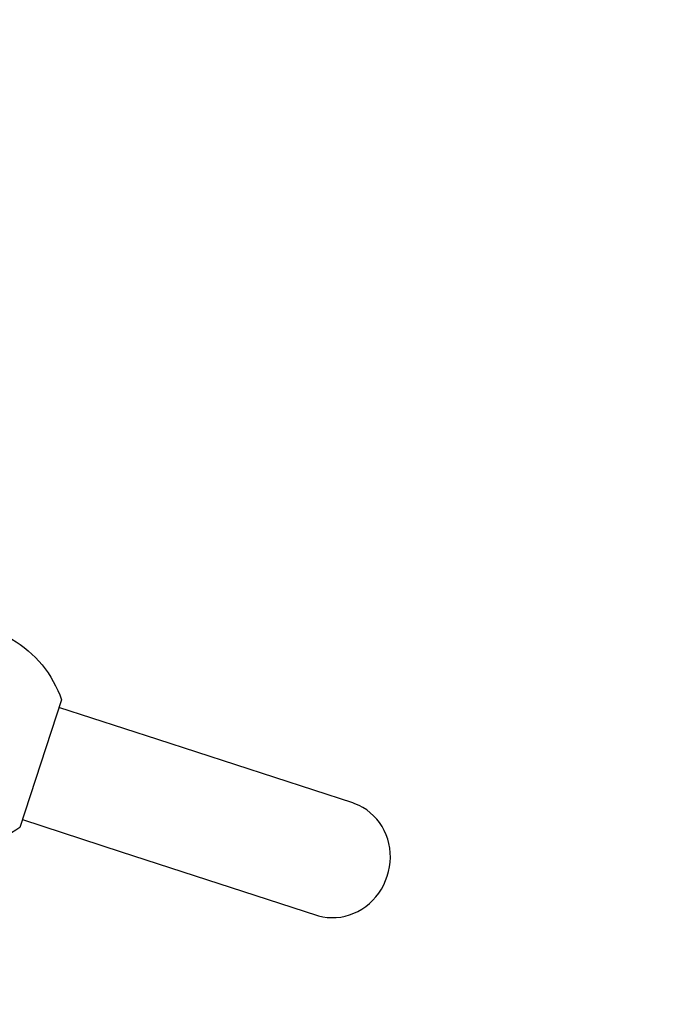
# Model space of a CAD drawing. Units: millimetres. Extents: x 89041 to 105325, y -12112 to 9791.
# Drawn here: x 102411 to 103013, y -5153 to -4251 of the extents above; entities that cross this region are included whole.
import ezdxf

# ---------------------------------------------------------------- set-up
doc = ezdxf.new("R2010")
doc.units = ezdxf.units.MM
doc.header["$PDSIZE"] = -1
doc.layers.add('Зона безопасности', color=5, linetype='Continuous')
doc.layers.add('размер', color=92, linetype='Continuous', lineweight=15)
doc.dimstyles.new('Размер М1.1', dxfattribs={"dimtxt": 300, "dimasz": 200, "dimexe": 1, "dimexo": 1, "dimgap": 50, "dimtad": 1, "dimdec": 0, "dimzin": 0, "dimtxsty": 'Standard', "dimcen": 2.5, "dimazin": 0, "dimtfac": 1, "dimtmove": 0, "dimatfit": 3, "dimfxl": 1, "dimtzin": 0, "dimarcsym": 0})

# ---------------------------------------------------------------- blocks, each defined once
blk = doc.blocks.new('*D16')
at = {"layer": 'Defpoints', "color": 0, "transparency": 16777216}
for p in [(103633.99, -3042.34), (92197.05, -8663.72), (92197.05, -9839.15)]:
    blk.add_point(p, dxfattribs=at)
at = {"layer": 'размер', "color": 0, "lineweight": -2, "transparency": 16777216}
for p, q in [((103633.99, -3043.34), (103633.99, -9840.15)), ((92197.05, -8664.72), (92197.05, -9840.15)), ((103433.99, -9839.15), (92397.05, -9839.15))]:
    blk.add_line(p, q, dxfattribs=at)
at = {"layer": 'размер', "color": 0, "transparency": 16777216}
for points in [[(92397.05, -9805.81), (92397.05, -9872.48), (92197.05, -9839.15)], [(103433.99, -9805.81), (103433.99, -9872.48), (103633.99, -9839.15)]]:
    blk.add_solid(points, dxfattribs=at)
at = {"layer": 'размер', "color": 0, "transparency": 16777216, "insert": (97915.52, -9489.15), "char_height": 300, "attachment_point": 2}
blk.add_mtext('11300', dxfattribs=at)
blk = doc.blocks.new('*D20')
at = {"layer": 'Defpoints', "color": 0, "transparency": 16777216}
for p in [(105323.53, -2369.91), (90893.31, -9537.79), (90893.31, -12078.94)]:
    blk.add_point(p, dxfattribs=at)
at = {"layer": 'размер', "color": 0, "lineweight": -2, "transparency": 16777216}
for p, q in [((105323.53, -2370.91), (105323.53, -12079.94)), ((90893.31, -9538.79), (90893.31, -12079.94)), ((105123.53, -12078.94), (91093.31, -12078.94))]:
    blk.add_line(p, q, dxfattribs=at)
at = {"layer": 'размер', "color": 0, "transparency": 16777216}
for points in [[(91093.31, -12045.61), (91093.31, -12112.27), (90893.31, -12078.94)], [(105123.53, -12045.61), (105123.53, -12112.27), (105323.53, -12078.94)]]:
    blk.add_solid(points, dxfattribs=at)
at = {"layer": 'размер', "color": 0, "transparency": 16777216, "insert": (98108.42, -11878.94), "char_height": 300, "attachment_point": 5}
blk.add_mtext('14500', dxfattribs=at)

msp = doc.modelspace()

# ---------------------------------------------------------------- linework, layer by layer
at = {"color": 7, "linetype": 'Continuous', "lineweight": 25}
msp.add_lwpolyline([(102404.03, -4818.82, -0.18078), (102449.56, -4874.31), (102411.55, -4991.29, -0.18063), (102342.16, -5009.44)], format="xyb", dxfattribs=at)
at = {"color": 7, "linetype": 'Continuous', "lineweight": 25, "flags": 128}
msp.add_lwpolyline([(102413.87, -4984.16), (102504.35, -5013.56), (102682.92, -5071.58), (102684.88, -5072.17), (102688.86, -5073.1), (102692.92, -5073.68), (102697.01, -5073.92), (102701.12, -5073.81), (102705.22, -5073.35), (102709.29, -5072.54), (102713.29, -5071.4), (102717.21, -5069.93), (102721.01, -5068.13), (102724.67, -5066.02), (102728.17, -5063.62), (102731.48, -5060.93), (102734.59, -5057.98), (102737.47, -5054.78), (102740.1, -5051.36), (102742.48, -5047.74), (102744.57, -5043.94), (102746.37, -5039.99), (102747.87, -5035.91), (102749.06, -5031.72), (102749.92, -5027.47), (102750.46, -5023.16), (102750.67, -5018.84), (102750.55, -5014.52), (102750.1, -5010.24), (102749.32, -5006.03), (102748.22, -5001.91), (102746.8, -4997.91), (102745.08, -4994.05), (102743.06, -4990.36), (102740.76, -4986.87), (102738.19, -4983.59), (102735.38, -4980.55), (102732.33, -4977.77), (102729.07, -4975.26), (102725.61, -4973.04), (102721.99, -4971.13), (102718.23, -4969.54), (102716.3, -4968.87), (102537.72, -4910.85), (102447.24, -4881.45)], dxfattribs=at)
at = {"layer": 'Зона безопасности'}
msp.add_lwpolyline([(94211.54, -8124.48, 0.292496), (95068.76, -6753.8, 0.049347), (95802.59, -7091.01), (95802.59, -7777.46, 0.414214), (96802.59, -8777.46), (97477.19, -8777.46, 0.414214), (98477.19, -7777.46), (98477.19, -7091.01, 0.071767), (99518.63, -6554.87, 0.729006), (103939.73, -4010.01), (104994.03, -3060.72, 0.414214), (105068.04, -1648.44), (104619.62, -1150.41, 0.414214), (103207.34, -1076.4), (102153.05, -2025.69, 0.106733), (101028.19, -1908.94, 0.373393), (96395.88, 819.58, 0.23978), (95016.74, 528.91), (94110.64, -129.41, 0.115327)], format="xyb", dxfattribs=at)

# ---------------------------------------------------------------- dimensions: what is measured, and where the dimension line sits
at = {"layer": 'размер'}
dim = msp.add_linear_dim(base=(90893.31, -12078.94), p1=(105323.53, -2369.91), p2=(90893.31, -9537.79), text='14500', dimstyle='Размер М1.1', dxfattribs=at)
dim.commit()
dim.dimension.update_dxf_attribs({"geometry": '*D20', "text_midpoint": (98108.42, -11878.94)})
dim = msp.add_linear_dim(base=(92197.05, -9839.15), p1=(103633.99, -3042.34), p2=(92197.05, -8663.72), text='11300', dimstyle='Размер М1.1', dxfattribs=at)
dim.commit()
dim.dimension.update_dxf_attribs({"geometry": '*D16', "text_midpoint": (97915.52, -9839.15), "dimtype": 160})

doc.saveas('drawing.dxf')
